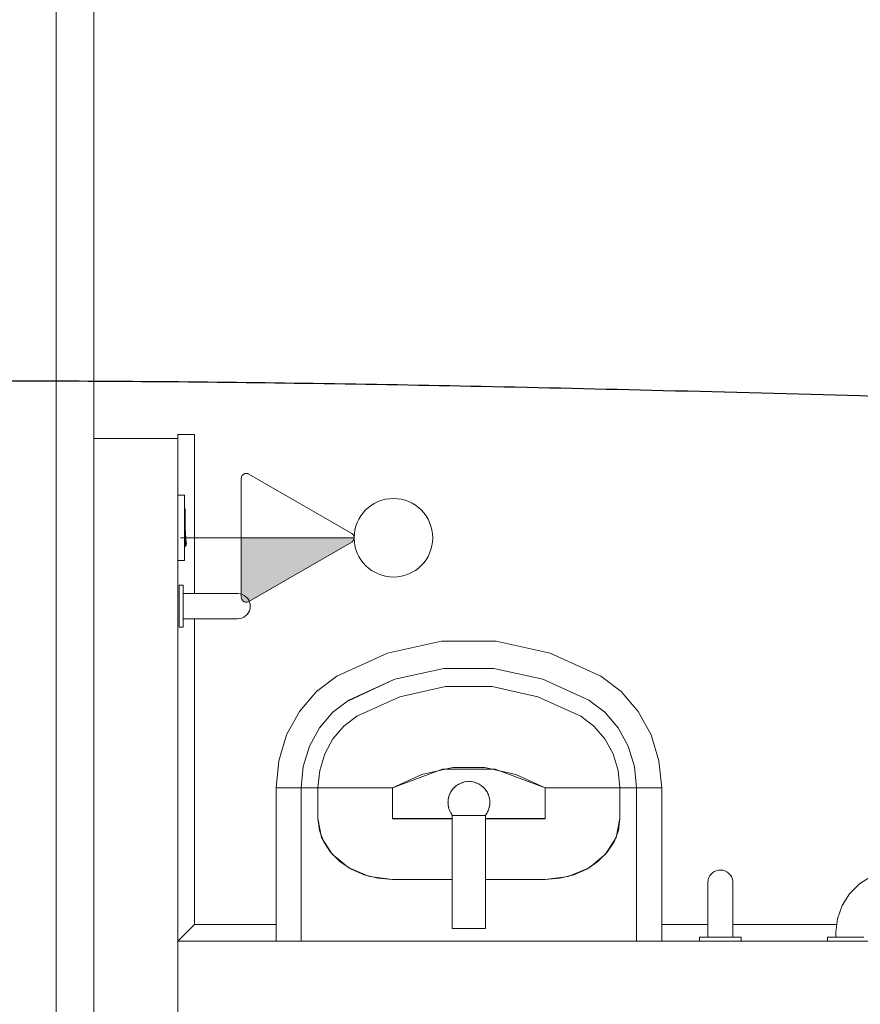
# Model space of a CAD drawing. Extents: x 5066 to 10395, y -3217 to -1351.
# Drawn here: x 9983 to 9985, y -3078 to -3076 of the extents above; entities that cross this region are included whole.
import ezdxf

# ---------------------------------------------------------------- set-up
doc = ezdxf.new("R2010")
doc.units = 0
doc.header["$MEASUREMENT"] = 0
for name, color, linetype, lineweight in [('EL-Interruptor', 3, 'CONTINUOUS', 20), ('EL-Tomadas', 150, 'CONTINUOUS', 20), ('IFC-Elemento construtivo genérico-Contorno', 253, 'CONTINUOUS', 5), ('IFC-Parede padrão-Contorno', 44, 'CONTINUOUS', 5), ('IFC-Parte de elemento de construção-Contorno', 253, 'CONTINUOUS', 5), ('IFC-Porta-Contorno', 142, 'CONTINUOUS', 5), ('LO-Condutos (Teto)', 1, 'CONTINUOUS', 25)]:
    doc.layers.add(name, color=color, linetype=linetype, lineweight=lineweight)

msp = doc.modelspace()

# ---------------------------------------------------------------- hatches: boundary and pattern name
at = {"layer": 'EL-Tomadas', "linetype": 'Continuous'}
msp.add_hatch(color=8, dxfattribs=at).paths.add_polyline_path([(9983.4353, -3077.3834), (9983.6777, -3077.3834), (9983.6774, -3077.3856), (9983.6765, -3077.3883), (9983.6751, -3077.3903), (9983.6735, -3077.3919), (9983.672, -3077.3929), (9983.4493, -3077.5212), (9983.4469, -3077.5216), (9983.4443, -3077.5215), (9983.4418, -3077.5208), (9983.4398, -3077.5197), (9983.4373, -3077.5173), (9983.4357, -3077.5142), (9983.4353, -3077.512), (9983.4353, -3077.3834)])

# ---------------------------------------------------------------- linework, layer by layer
at = {"layer": 'EL-Interruptor', "color": 8}
msp.add_circle((9983.762, -3077.3834), 0.0844, dxfattribs=at)
at = {"layer": 'EL-Tomadas', "color": 8}
for p, q in [((9983.4352, -3077.5109), (9983.4353, -3077.2559)), ((9983.4515, -3077.2466), (9983.6723, -3077.374)), ((9983.4353, -3077.3834), (9983.3046, -3077.3834)), ((9983.4353, -3077.3834), (9983.6777, -3077.3834)), ((9983.6723, -3077.3927), (9983.4514, -3077.5202))]:
    msp.add_line(p, q, dxfattribs=at)
for points in [[(9983.4515, -3077.2466), (9983.4504, -3077.246), (9983.4492, -3077.2456), (9983.448, -3077.2453), (9983.4468, -3077.2452), (9983.4455, -3077.2452), (9983.4443, -3077.2453), (9983.443, -3077.2456), (9983.4419, -3077.246), (9983.4407, -3077.2466), (9983.4397, -3077.2473), (9983.4387, -3077.2481), (9983.4379, -3077.249), (9983.4371, -3077.25), (9983.4365, -3077.2511), (9983.436, -3077.2522), (9983.4356, -3077.2535), (9983.4354, -3077.2547), (9983.4353, -3077.2559)], [(9983.6723, -3077.3927), (9983.6733, -3077.392), (9983.6743, -3077.3912), (9983.6751, -3077.3903), (9983.6759, -3077.3893), (9983.6765, -3077.3882), (9983.677, -3077.3871), (9983.6774, -3077.3859), (9983.6776, -3077.3846), (9983.6777, -3077.3834), (9983.6776, -3077.3821), (9983.6774, -3077.3809), (9983.677, -3077.3797), (9983.6765, -3077.3785), (9983.6759, -3077.3774), (9983.6751, -3077.3764), (9983.6743, -3077.3755), (9983.6733, -3077.3747), (9983.6723, -3077.374)], [(9983.4352, -3077.5109), (9983.4353, -3077.5121), (9983.4355, -3077.5134), (9983.4359, -3077.5146), (9983.4364, -3077.5157), (9983.437, -3077.5168), (9983.4377, -3077.5178), (9983.4386, -3077.5187), (9983.4396, -3077.5195), (9983.4406, -3077.5202), (9983.4417, -3077.5208), (9983.4429, -3077.5212), (9983.4441, -3077.5215), (9983.4454, -3077.5217), (9983.4466, -3077.5217), (9983.4479, -3077.5215), (9983.4491, -3077.5212), (9983.4503, -3077.5208), (9983.4514, -3077.5202)]]:
    msp.add_lwpolyline(points, dxfattribs=at)
at = {"layer": 'IFC-Elemento construtivo genérico-Contorno', "color": 8, "lineweight": 5}
for p, q in [((9983.2987, -3077.2919), (9983.313, -3077.2919)), ((9983.313, -3077.4323), (9983.313, -3077.2919)), ((9983.313, -3077.3216), (9983.3145, -3077.3216)), ((9983.3145, -3077.4026), (9983.3145, -3077.3216)), ((9983.3145, -3077.3619), (9983.3169, -3077.3953)), ((9983.313, -3077.4026), (9983.3145, -3077.4026)), ((9983.3145, -3077.3999), (9983.3172, -3077.3999)), ((9983.3169, -3077.3953), (9983.3174, -3077.3953)), ((9983.3169, -3077.3953), (9983.3172, -3077.3999)), ((9983.3169, -3077.3953), (9983.3174, -3077.397)), ((9983.3169, -3077.3953), (9983.3172, -3077.3971)), ((9983.3169, -3077.3953), (9983.3172, -3077.3953)), ((9983.3172, -3077.3953), (9983.3174, -3077.3953)), ((9983.3172, -3077.3971), (9983.3174, -3077.397)), ((9983.3174, -3077.3953), (9983.3176, -3077.3954)), ((9983.3174, -3077.3953), (9983.3175, -3077.3954)), ((9983.3174, -3077.397), (9983.3177, -3077.3969)), ((9983.3174, -3077.397), (9983.3176, -3077.3969)), ((9983.3175, -3077.3954), (9983.3178, -3077.3956)), ((9983.3176, -3077.3954), (9983.3178, -3077.3957)), ((9983.3176, -3077.3969), (9983.3177, -3077.3969)), ((9983.3177, -3077.3969), (9983.3179, -3077.3966)), ((9983.3177, -3077.3969), (9983.3178, -3077.3967)), ((9983.3178, -3077.3956), (9983.3178, -3077.3957)), ((9983.3178, -3077.3957), (9983.318, -3077.396)), ((9983.3178, -3077.3957), (9983.3179, -3077.3958)), ((9983.3178, -3077.3967), (9983.3179, -3077.3966)), ((9983.3179, -3077.3958), (9983.318, -3077.396)), ((9983.3179, -3077.3966), (9983.318, -3077.3963)), ((9983.3179, -3077.3966), (9983.318, -3077.3965)), ((9983.318, -3077.3963), (9983.318, -3077.396)), ((9983.318, -3077.3965), (9983.318, -3077.3963)), ((9983.2987, -3077.4323), (9983.313, -3077.4323)), ((9983.3016, -3077.4865), (9983.3016, -3077.4855)), ((9983.3016, -3077.4855), (9983.3106, -3077.4855)), ((9983.3016, -3077.4914), (9983.3016, -3077.4865)), ((9983.3106, -3077.4885), (9983.3106, -3077.4855)), ((9983.3106, -3077.4865), (9983.3106, -3077.4855)), ((9983.3106, -3077.4914), (9983.3106, -3077.4865)), ((9983.3106, -3077.4952), (9983.3106, -3077.4885)), ((9983.3016, -3077.4998), (9983.3016, -3077.4914)), ((9983.3016, -3077.5109), (9983.3016, -3077.4998)), ((9983.3016, -3077.5237), (9983.3016, -3077.5109)), ((9983.3106, -3077.4998), (9983.3106, -3077.4914)), ((9983.3106, -3077.5034), (9983.3106, -3077.4952)), ((9983.3106, -3077.5109), (9983.3106, -3077.4998)), ((9983.3106, -3077.5034), (9983.3197, -3077.5034)), ((9983.3106, -3077.5134), (9983.3106, -3077.51)), ((9983.3106, -3077.5237), (9983.3106, -3077.5109)), ((9983.3197, -3077.5034), (9983.3438, -3077.5034)), ((9983.3438, -3077.5034), (9983.3667, -3077.5034)), ((9983.3667, -3077.5034), (9983.3873, -3077.5034)), ((9983.3873, -3077.5034), (9983.4044, -3077.5034)), ((9983.4044, -3077.5034), (9983.4174, -3077.5034)), ((9983.4174, -3077.5034), (9983.4254, -3077.5034)), ((9983.4254, -3077.5034), (9983.4281, -3077.5034)), ((9983.4281, -3077.5034), (9983.4328, -3077.5039)), ((9983.4328, -3077.5039), (9983.4373, -3077.5052)), ((9983.4373, -3077.5052), (9983.4415, -3077.5073)), ((9983.4415, -3077.5073), (9983.4454, -3077.51)), ((9983.4454, -3077.51), (9983.4486, -3077.5134)), ((9983.3016, -3077.5371), (9983.3016, -3077.5237)), ((9983.3106, -3077.5262), (9983.3106, -3077.5216)), ((9983.3106, -3077.5371), (9983.3106, -3077.5237)), ((9983.4486, -3077.5134), (9983.4513, -3077.5173)), ((9983.4513, -3077.5173), (9983.4532, -3077.5216)), ((9983.4532, -3077.5216), (9983.4543, -3077.5262)), ((9983.4541, -3077.5356), (9983.4546, -3077.5309)), ((9983.4543, -3077.5262), (9983.4546, -3077.5309)), ((9983.3016, -3077.5499), (9983.3016, -3077.5371)), ((9983.3016, -3077.561), (9983.3016, -3077.5499)), ((9983.3106, -3077.5401), (9983.3106, -3077.5356)), ((9983.3106, -3077.5499), (9983.3106, -3077.5371)), ((9983.3106, -3077.5514), (9983.3106, -3077.5481)), ((9983.3106, -3077.561), (9983.3106, -3077.5499)), ((9983.4364, -3077.5559), (9983.4407, -3077.554)), ((9983.4407, -3077.554), (9983.4446, -3077.5514)), ((9983.4446, -3077.5514), (9983.448, -3077.5481)), ((9983.448, -3077.5481), (9983.4508, -3077.5443)), ((9983.4508, -3077.5443), (9983.4528, -3077.5401)), ((9983.4528, -3077.5401), (9983.4541, -3077.5356)), ((9983.3016, -3077.5694), (9983.3016, -3077.561)), ((9983.3016, -3077.5743), (9983.3016, -3077.5694)), ((9983.3016, -3077.5753), (9983.3016, -3077.5743)), ((9983.3016, -3077.5753), (9983.3106, -3077.5753)), ((9983.3106, -3077.5656), (9983.3106, -3077.5574)), ((9983.3106, -3077.5574), (9983.3196, -3077.5574)), ((9983.3106, -3077.5694), (9983.3106, -3077.561)), ((9983.3106, -3077.5723), (9983.3106, -3077.5656)), ((9983.3106, -3077.5743), (9983.3106, -3077.5694)), ((9983.3106, -3077.5753), (9983.3106, -3077.5723)), ((9983.3106, -3077.5753), (9983.3106, -3077.5743)), ((9983.3196, -3077.5574), (9983.3435, -3077.5574)), ((9983.3435, -3077.5574), (9983.3663, -3077.5574)), ((9983.3663, -3077.5574), (9983.3867, -3077.5574)), ((9983.3867, -3077.5574), (9983.4037, -3077.5574)), ((9983.4037, -3077.5574), (9983.4165, -3077.5574)), ((9983.4165, -3077.5574), (9983.4245, -3077.5574)), ((9983.4245, -3077.5574), (9983.4271, -3077.5574)), ((9983.4271, -3077.5574), (9983.4319, -3077.5571)), ((9983.4319, -3077.5571), (9983.4364, -3077.5559)), ((9983.7495, -3077.631), (9983.8651, -3077.6056)), ((9983.8651, -3077.6056), (9983.9829, -3077.6056)), ((9983.9829, -3077.6056), (9984.0985, -3077.631)), ((9983.6408, -3077.6807), (9983.7495, -3077.631)), ((9984.0985, -3077.631), (9984.2072, -3077.6807)), ((9983.5967, -3077.7139), (9983.6408, -3077.6807)), ((9983.7653, -3077.6871), (9983.8704, -3077.664)), ((9983.7653, -3077.6873), (9983.8704, -3077.6642)), ((9983.8704, -3077.664), (9983.9776, -3077.664)), ((9983.8704, -3077.6642), (9983.9776, -3077.6642)), ((9983.9776, -3077.664), (9984.0827, -3077.6871)), ((9983.9776, -3077.6642), (9984.0826, -3077.6873)), ((9984.2072, -3077.6807), (9984.2512, -3077.7139)), ((9983.6665, -3077.7323), (9983.7653, -3077.6871)), ((9983.6666, -3077.7327), (9983.7653, -3077.6873)), ((9984.0827, -3077.6871), (9984.1815, -3077.7323)), ((9983.5601, -3077.7566), (9983.5967, -3077.7139)), ((9983.7759, -3077.7248), (9983.874, -3077.7032)), ((9983.874, -3077.7032), (9983.974, -3077.7032)), ((9983.974, -3077.7032), (9984.0721, -3077.7248)), ((9984.2512, -3077.7139), (9984.2878, -3077.7566)), ((9983.6319, -3077.7584), (9983.6665, -3077.7323)), ((9983.6837, -3077.767), (9983.7759, -3077.7248)), ((9984.0721, -3077.7248), (9984.1643, -3077.767)), ((9984.1815, -3077.7323), (9984.2161, -3077.7584)), ((9983.5327, -3077.8069), (9983.5601, -3077.7566)), ((9983.6032, -3077.7919), (9983.6319, -3077.7584)), ((9984.2161, -3077.7584), (9984.2448, -3077.7919)), ((9984.2878, -3077.7566), (9984.3153, -3077.8069)), ((9983.6555, -3077.7883), (9983.6837, -3077.767)), ((9984.1643, -3077.767), (9984.1925, -3077.7883)), ((9983.5157, -3077.8623), (9983.5327, -3077.8069)), ((9983.5817, -3077.8313), (9983.6032, -3077.7919)), ((9983.6321, -3077.8156), (9983.6555, -3077.7883)), ((9984.1925, -3077.7883), (9984.2159, -3077.8156)), ((9984.2448, -3077.7919), (9984.2663, -3077.8313)), ((9984.3153, -3077.8069), (9984.3322, -3077.8623)), ((9983.6145, -3077.8478), (9983.6321, -3077.8156)), ((9984.2159, -3077.8156), (9984.2335, -3077.8478)), ((9983.5683, -3077.8749), (9983.5817, -3077.8313)), ((9983.6037, -3077.8833), (9983.6145, -3077.8478)), ((9984.2335, -3077.8478), (9984.2443, -3077.8833)), ((9984.2663, -3077.8313), (9984.2796, -3077.8749)), ((9983.51, -3077.9205), (9983.5157, -3077.8623)), ((9984.3322, -3077.8623), (9984.338, -3077.9205)), ((9983.5638, -3077.9205), (9983.5683, -3077.8749)), ((9983.6, -3077.9205), (9983.6037, -3077.8833)), ((9983.76, -3077.9205), (9983.8673, -3077.8802)), ((9983.76, -3077.9205), (9983.8229, -3077.8917)), ((9983.8229, -3077.8917), (9983.8898, -3077.877)), ((9983.8673, -3077.8802), (9983.9807, -3077.8802)), ((9983.8898, -3077.877), (9983.9581, -3077.877)), ((9983.9581, -3077.877), (9984.025, -3077.8917)), ((9983.9807, -3077.8802), (9984.0879, -3077.9205)), ((9984.025, -3077.8917), (9984.0879, -3077.9205)), ((9984.2443, -3077.8833), (9984.248, -3077.9205)), ((9984.2796, -3077.8749), (9984.2841, -3077.9205)), ((9983.8975, -3077.9157), (9983.9057, -3077.911)), ((9983.8996, -3077.9145), (9983.9015, -3077.9131)), ((9983.9015, -3077.9131), (9983.9043, -3077.9118)), ((9983.9057, -3077.911), (9983.9146, -3077.9081)), ((9983.908, -3077.9102), (9983.9101, -3077.9093)), ((9983.9101, -3077.9093), (9983.9123, -3077.9088)), ((9983.9146, -3077.9081), (9983.924, -3077.9071)), ((9983.917, -3077.9078), (9983.9193, -3077.9073)), ((9983.9193, -3077.9073), (9983.9216, -3077.9073)), ((9983.924, -3077.9071), (9983.9333, -3077.9081)), ((9983.9263, -3077.9073), (9983.9287, -3077.9073)), ((9983.9287, -3077.9073), (9983.931, -3077.9078)), ((9983.9333, -3077.9081), (9983.9423, -3077.911)), ((9983.9355, -3077.9088), (9983.9379, -3077.9093)), ((9983.9379, -3077.9093), (9983.94, -3077.9102)), ((9983.9423, -3077.911), (9983.9504, -3077.9157)), ((9983.9443, -3077.9122), (9983.9465, -3077.9131)), ((9983.9465, -3077.9131), (9983.9484, -3077.9145)), ((9983.51, -3077.9205), (9983.5119, -3077.9205)), ((9983.51, -3077.9864), (9983.51, -3077.9205)), ((9983.5119, -3077.9205), (9983.5157, -3077.9205)), ((9983.5157, -3077.9205), (9983.5214, -3077.9205)), ((9983.5214, -3077.9205), (9983.5287, -3077.9205)), ((9983.5287, -3077.9205), (9983.5374, -3077.9205)), ((9983.5374, -3077.9205), (9983.5423, -3077.9205)), ((9983.5423, -3077.9205), (9983.5449, -3077.9205)), ((9983.5449, -3077.9205), (9983.5496, -3077.9205)), ((9983.5496, -3077.9205), (9983.5535, -3077.9205)), ((9983.5535, -3077.9205), (9983.556, -3077.9205)), ((9983.556, -3077.9205), (9983.563, -3077.9205)), ((9983.5638, -3077.9205), (9983.5642, -3077.9205)), ((9983.564, -3077.9864), (9983.5642, -3077.9205)), ((9983.5642, -3077.9205), (9983.6, -3077.9205)), ((9983.6, -3077.9864), (9983.6, -3077.9205)), ((9983.6, -3077.9205), (9983.608, -3077.9205)), ((9983.608, -3077.9205), (9983.6236, -3077.9205)), ((9983.6236, -3077.9205), (9983.6466, -3077.9205)), ((9983.6466, -3077.9205), (9983.6655, -3077.9205)), ((9983.6655, -3077.9205), (9983.6728, -3077.9205)), ((9983.6728, -3077.9205), (9983.69, -3077.9205)), ((9983.69, -3077.9205), (9983.7094, -3077.9205)), ((9983.7094, -3077.9205), (9983.7303, -3077.9205)), ((9983.7303, -3077.9205), (9983.7521, -3077.9205)), ((9983.7521, -3077.9205), (9983.76, -3077.9205)), ((9983.76, -3077.9872), (9983.76, -3077.9205)), ((9983.8812, -3077.9382), (9983.885, -3077.9296)), ((9983.8821, -3077.9361), (9983.8829, -3077.9338)), ((9983.8829, -3077.9338), (9983.8841, -3077.9317)), ((9983.885, -3077.9296), (9983.8905, -3077.922)), ((9983.8864, -3077.9277), (9983.8876, -3077.9256)), ((9983.8876, -3077.9256), (9983.8891, -3077.9239)), ((9983.8905, -3077.922), (9983.8975, -3077.9157)), ((9983.8923, -3077.9203), (9983.8939, -3077.9186)), ((9983.8939, -3077.9186), (9983.8958, -3077.9173)), ((9983.9504, -3077.9157), (9983.9574, -3077.922)), ((9983.9521, -3077.9172), (9983.9541, -3077.9186)), ((9983.9541, -3077.9186), (9983.9558, -3077.9205)), ((9983.9574, -3077.922), (9983.963, -3077.9296)), ((9983.9587, -3077.9238), (9983.9604, -3077.9256)), ((9983.9604, -3077.9256), (9983.9616, -3077.9277)), ((9983.963, -3077.9296), (9983.9668, -3077.9382)), ((9983.9639, -3077.9318), (9983.9651, -3077.9338)), ((9983.9651, -3077.9338), (9983.9658, -3077.936)), ((9984.0879, -3077.9205), (9984.0959, -3077.9205)), ((9984.0879, -3077.9872), (9984.0879, -3077.9205)), ((9984.0959, -3077.9205), (9984.1177, -3077.9205)), ((9984.1177, -3077.9205), (9984.1386, -3077.9205)), ((9984.1386, -3077.9205), (9984.1579, -3077.9205)), ((9984.1579, -3077.9205), (9984.1752, -3077.9205)), ((9984.1752, -3077.9205), (9984.1824, -3077.9205)), ((9984.1824, -3077.9205), (9984.2014, -3077.9205)), ((9984.2014, -3077.9205), (9984.2243, -3077.9205)), ((9984.2243, -3077.9205), (9984.24, -3077.9205)), ((9984.24, -3077.9205), (9984.248, -3077.9205)), ((9984.248, -3077.9864), (9984.248, -3077.9205)), ((9984.248, -3077.9205), (9984.2838, -3077.9205)), ((9984.2838, -3077.9205), (9984.2839, -3077.9864)), ((9984.2838, -3077.9205), (9984.2841, -3077.9205)), ((9984.285, -3077.9205), (9984.292, -3077.9205)), ((9984.292, -3077.9205), (9984.2945, -3077.9205)), ((9984.2945, -3077.9205), (9984.2984, -3077.9205)), ((9984.2984, -3077.9205), (9984.303, -3077.9205)), ((9984.303, -3077.9205), (9984.3057, -3077.9205)), ((9984.3057, -3077.9205), (9984.3106, -3077.9205)), ((9984.3106, -3077.9205), (9984.3193, -3077.9205)), ((9984.3193, -3077.9205), (9984.3265, -3077.9205)), ((9984.3265, -3077.9205), (9984.3322, -3077.9205)), ((9984.3322, -3077.9205), (9984.336, -3077.9205)), ((9984.336, -3077.9205), (9984.338, -3077.9205)), ((9984.338, -3077.9864), (9984.338, -3077.9205)), ((9983.879, -3077.9521), (9983.8792, -3077.9497)), ((9983.879, -3077.9521), (9983.8792, -3077.9544)), ((9983.8792, -3077.9474), (9983.8812, -3077.9382)), ((9983.8792, -3077.9568), (9983.8792, -3077.9474)), ((9983.8797, -3077.9451), (9983.88, -3077.9427)), ((9983.88, -3077.9427), (9983.8807, -3077.9404)), ((9983.9668, -3077.9382), (9983.9687, -3077.9474)), ((9983.9673, -3077.9404), (9983.968, -3077.9427)), ((9983.968, -3077.9427), (9983.9682, -3077.9451)), ((9983.9687, -3077.9568), (9983.9687, -3077.9474)), ((9983.9687, -3077.9497), (9983.969, -3077.9521)), ((9983.9687, -3077.9544), (9983.969, -3077.9521)), ((9983.8792, -3077.9568), (9983.8812, -3077.966)), ((9983.8797, -3077.9591), (9983.88, -3077.9614)), ((9983.88, -3077.9614), (9983.8807, -3077.9637)), ((9983.8812, -3077.966), (9983.885, -3077.9746)), ((9983.8821, -3077.9681), (9983.8829, -3077.9704)), ((9983.8829, -3077.9704), (9983.8841, -3077.9724)), ((9983.885, -3077.9746), (9983.8891, -3077.9802)), ((9983.8864, -3077.9765), (9983.8876, -3077.9785)), ((9983.9588, -3077.9802), (9983.963, -3077.9746)), ((9983.9604, -3077.9785), (9983.9616, -3077.9765)), ((9983.963, -3077.9746), (9983.9668, -3077.966)), ((9983.9639, -3077.9723), (9983.9651, -3077.9704)), ((9983.9651, -3077.9704), (9983.9658, -3077.9682)), ((9983.9668, -3077.966), (9983.9687, -3077.9568)), ((9983.9673, -3077.9637), (9983.968, -3077.9614)), ((9983.968, -3077.9614), (9983.9682, -3077.9591)), ((9983.51, -3078.2503), (9983.51, -3077.9864)), ((9983.564, -3078.2503), (9983.564, -3077.9864)), ((9983.6, -3077.9864), (9983.6078, -3078.027)), ((9983.6, -3077.9864), (9983.6031, -3078.012)), ((9983.76, -3077.9864), (9983.888, -3077.9864)), ((9983.76, -3077.9872), (9983.888, -3077.9872)), ((9983.8876, -3077.9785), (9983.8891, -3077.9802)), ((9983.888, -3078.1512), (9983.888, -3077.9802)), ((9983.888, -3077.9802), (9983.96, -3077.9802)), ((9983.9589, -3077.9802), (9983.9604, -3077.9785)), ((9983.96, -3078.1512), (9983.96, -3077.9802)), ((9983.96, -3077.9864), (9984.0879, -3077.9864)), ((9983.96, -3077.9872), (9984.0879, -3077.9872)), ((9984.2401, -3078.027), (9984.248, -3077.9864)), ((9984.2449, -3078.012), (9984.248, -3077.9864)), ((9984.2839, -3078.2503), (9984.2839, -3077.9864)), ((9984.338, -3078.2503), (9984.338, -3077.9864)), ((9983.6031, -3078.012), (9983.6122, -3078.0366)), ((9984.2358, -3078.0366), (9984.2449, -3078.012)), ((9983.6078, -3078.027), (9983.6305, -3078.0635)), ((9983.6122, -3078.0366), (9983.6269, -3078.0592)), ((9984.2174, -3078.0635), (9984.2401, -3078.027)), ((9984.221, -3078.0592), (9984.2358, -3078.0366)), ((9983.6269, -3078.0592), (9983.6468, -3078.079)), ((9984.2011, -3078.079), (9984.221, -3078.0592)), ((9983.6305, -3078.0635), (9983.6659, -3078.0924)), ((9983.6468, -3078.079), (9983.6711, -3078.0953)), ((9984.1769, -3078.0953), (9984.2011, -3078.079)), ((9984.182, -3078.0924), (9984.2174, -3078.0635)), ((9983.6659, -3078.0924), (9983.7105, -3078.1111)), ((9983.6711, -3078.0953), (9983.6988, -3078.1074)), ((9984.1374, -3078.1111), (9984.182, -3078.0924)), ((9984.1492, -3078.1074), (9984.1769, -3078.0953)), ((9984.4436, -3078.1066), (9984.447, -3078.1034)), ((9984.447, -3078.1034), (9984.4509, -3078.1007)), ((9984.4509, -3078.1007), (9984.4552, -3078.0988)), ((9984.4552, -3078.0988), (9984.4598, -3078.0977)), ((9984.4598, -3078.0977), (9984.4645, -3078.0974)), ((9984.4645, -3078.0974), (9984.4691, -3078.0978)), ((9984.4691, -3078.0978), (9984.4736, -3078.0991)), ((9984.4736, -3078.0991), (9984.4779, -3078.1012)), ((9984.4779, -3078.1012), (9984.4817, -3078.104)), ((9984.4817, -3078.104), (9984.485, -3078.1074)), ((9983.6988, -3078.1074), (9983.7288, -3078.1149)), ((9983.7105, -3078.1111), (9983.76, -3078.1175)), ((9983.7288, -3078.1149), (9983.76, -3078.1175)), ((9983.76, -3078.1175), (9983.888, -3078.1175)), ((9983.96, -3078.1175), (9984.0879, -3078.1175)), ((9984.0879, -3078.1175), (9984.1374, -3078.1111)), ((9984.0879, -3078.1175), (9984.1192, -3078.1149)), ((9984.1192, -3078.1149), (9984.1492, -3078.1074)), ((9984.437, -3078.1239), (9984.4375, -3078.1192)), ((9984.437, -3078.1266), (9984.437, -3078.1239)), ((9984.4375, -3078.1192), (9984.4388, -3078.1147)), ((9984.4388, -3078.1147), (9984.4408, -3078.1104)), ((9984.4408, -3078.1104), (9984.4436, -3078.1066)), ((9984.485, -3078.1074), (9984.4876, -3078.1113)), ((9984.4876, -3078.1113), (9984.4895, -3078.1156)), ((9984.4895, -3078.1156), (9984.4907, -3078.1201)), ((9984.4907, -3078.1201), (9984.491, -3078.1248)), ((9984.491, -3078.1275), (9984.491, -3078.1248)), ((9984.7628, -3078.1267), (9984.7884, -3078.1106)), ((9984.437, -3078.1346), (9984.437, -3078.1266)), ((9984.437, -3078.1475), (9984.437, -3078.1346)), ((9984.491, -3078.1355), (9984.491, -3078.1275)), ((9984.491, -3078.1483), (9984.491, -3078.1355)), ((9984.7414, -3078.1481), (9984.7628, -3078.1267)), ((9983.888, -3078.2232), (9983.888, -3078.1512)), ((9983.96, -3078.2232), (9983.96, -3078.1512)), ((9984.437, -3078.1647), (9984.437, -3078.1475)), ((9984.437, -3078.1853), (9984.437, -3078.1647)), ((9984.491, -3078.1653), (9984.491, -3078.1483)), ((9984.491, -3078.1857), (9984.491, -3078.1653)), ((9984.7253, -3078.1737), (9984.7414, -3078.1481)), ((9984.437, -3078.2082), (9984.437, -3078.1853)), ((9984.491, -3078.2084), (9984.491, -3078.1857)), ((9984.7153, -3078.2023), (9984.7253, -3078.1737)), ((9984.437, -3078.2323), (9984.437, -3078.2082)), ((9984.491, -3078.2324), (9984.491, -3078.2084)), ((9984.7121, -3078.2308), (9984.7153, -3078.2023)), ((9983.888, -3078.2232), (9983.96, -3078.2232)), ((9984.7121, -3078.2413), (9984.7121, -3078.2308)), ((9984.4191, -3078.2413), (9984.4221, -3078.2413)), ((9984.4191, -3078.2503), (9984.4191, -3078.2413)), ((9984.4191, -3078.2413), (9984.4201, -3078.2413)), ((9984.4201, -3078.2413), (9984.425, -3078.2413)), ((9984.4221, -3078.2413), (9984.4288, -3078.2413)), ((9984.425, -3078.2413), (9984.4334, -3078.2413)), ((9984.4288, -3078.2413), (9984.437, -3078.2413)), ((9984.4334, -3078.2413), (9984.4445, -3078.2413)), ((9984.437, -3078.2413), (9984.437, -3078.2323)), ((9984.4436, -3078.2413), (9984.447, -3078.2413)), ((9984.4445, -3078.2413), (9984.4573, -3078.2413)), ((9984.4552, -3078.2413), (9984.4598, -3078.2413)), ((9984.4573, -3078.2413), (9984.4707, -3078.2413)), ((9984.4691, -3078.2413), (9984.4736, -3078.2413)), ((9984.4707, -3078.2413), (9984.4835, -3078.2413)), ((9984.4817, -3078.2413), (9984.485, -3078.2413)), ((9984.4835, -3078.2413), (9984.4946, -3078.2413)), ((9984.491, -3078.2413), (9984.491, -3078.2324)), ((9984.491, -3078.2413), (9984.4992, -3078.2413)), ((9984.4946, -3078.2413), (9984.503, -3078.2413)), ((9984.4992, -3078.2413), (9984.5059, -3078.2413)), ((9984.503, -3078.2413), (9984.5078, -3078.2413)), ((9984.5059, -3078.2413), (9984.5089, -3078.2413)), ((9984.5078, -3078.2413), (9984.5089, -3078.2413)), ((9984.5089, -3078.2503), (9984.5089, -3078.2413)), ((9984.6941, -3078.2503), (9984.6941, -3078.2413)), ((9984.6941, -3078.2413), (9984.6961, -3078.2413)), ((9984.6961, -3078.2413), (9984.7019, -3078.2413)), ((9984.7019, -3078.2413), (9984.711, -3078.2413)), ((9984.711, -3078.2413), (9984.7226, -3078.2413)), ((9984.7221, -3078.2413), (9984.726, -3078.2413)), ((9984.7226, -3078.2413), (9984.7357, -3078.2413)), ((9984.7349, -3078.2413), (9984.7395, -3078.2413)), ((9984.7357, -3078.2413), (9984.7491, -3078.2413)), ((9984.7487, -3078.2413), (9984.753, -3078.2413)), ((9984.7491, -3078.2413), (9984.7616, -3078.2413)), ((9984.7601, -3078.2413), (9984.7627, -3078.2413)), ((9984.7616, -3078.2413), (9984.772, -3078.2413))]:
    msp.add_line(p, q, dxfattribs=at)
at = {"layer": 'IFC-Parede padrão-Contorno', "color": 8, "lineweight": 5}
for p, q in [((9983.1187, -3077.1703), (9983.1228, -3077.1703)), ((9983.1228, -3077.1703), (9983.2987, -3077.1703)), ((9983.2987, -3077.2143), (9983.2987, -3077.1703)), ((9983.2987, -3079.0603), (9983.2987, -3077.2143)), ((9983.2987, -3078.2503), (9984.2461, -3078.2503)), ((9984.2461, -3078.2503), (9986.8988, -3078.2503))]:
    msp.add_line(p, q, dxfattribs=at)
at = {"layer": 'IFC-Parte de elemento de construção-Contorno', "color": 8, "lineweight": 5}
for p, q in [((9983.2987, -3077.2522), (9983.2987, -3077.1615)), ((9983.2987, -3077.1615), (9983.3347, -3077.1615)), ((9983.3347, -3077.5034), (9983.3347, -3077.1615)), ((9983.3347, -3078.2143), (9983.3347, -3077.5574)), ((9983.2987, -3078.2503), (9983.3347, -3078.2143)), ((9983.3347, -3078.2143), (9983.51, -3078.2143)), ((9984.338, -3078.2143), (9984.437, -3078.2143)), ((9984.491, -3078.2143), (9984.7139, -3078.2143)), ((9984.338, -3078.2503), (9984.4191, -3078.2503)), ((9984.5089, -3078.2503), (9984.6941, -3078.2503))]:
    msp.add_line(p, q, dxfattribs=at)
at = {"layer": 'IFC-Porta-Contorno', "color": 8, "lineweight": 5}
for p, q in [((9983.0377, -3079.0603), (9983.0377, -3075.2803)), ((9983.1187, -3079.0603), (9983.1187, -3075.2803))]:
    msp.add_line(p, q, dxfattribs=at)
at = {"layer": 'LO-Condutos (Teto)'}
msp.add_spline([(9990.3359, -3077.3058), (9989.5368, -3077.2688), (9988.7872, -3077.2348), (9988.0851, -3077.2039), (9987.4286, -3077.176), (9986.8158, -3077.151), (9986.2448, -3077.1288), (9985.7138, -3077.1094), (9985.2207, -3077.0928), (9984.7637, -3077.0788), (9984.341, -3077.0675), (9983.9505, -3077.0586), (9983.5905, -3077.0523), (9983.2589, -3077.0484), (9982.954, -3077.0469), (9982.6737, -3077.0477), (9982.4162, -3077.0508), (9982.1797, -3077.056), (9981.9621, -3077.0634), (9981.7615, -3077.0728), (9981.5762, -3077.0843), (9981.4042, -3077.0977), (9981.2435, -3077.113), (9981.0923, -3077.1302), (9980.9487, -3077.1491), (9980.8108, -3077.1697), (9980.6766, -3077.192), (9980.5443, -3077.2158), (9980.412, -3077.2412), (9980.2777, -3077.2681), (9980.1396, -3077.2964)], degree=3, dxfattribs=at)

doc.saveas('drawing.dxf')
